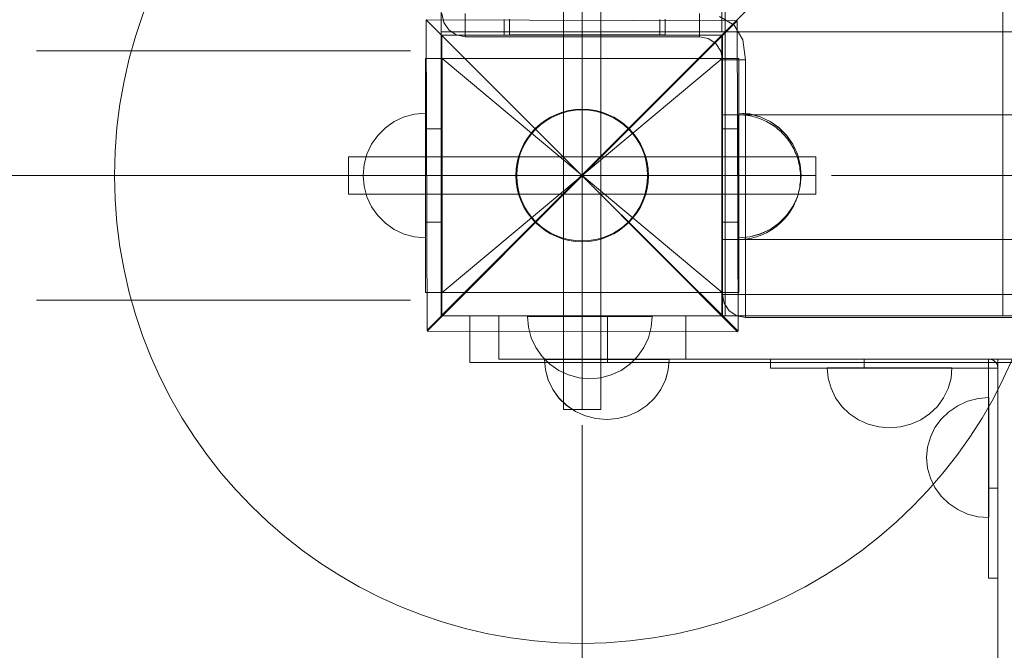
# Model space of a CAD drawing. Units: millimetres. Extents: x 8870 to 23465, y -2890 to 4495.
# Drawn here: x 14950 to 15266, y 1393 to 1595 of the extents above; entities that cross this region are included whole.
import ezdxf

# ---------------------------------------------------------------- set-up
doc = ezdxf.new("R2010")
doc.units = ezdxf.units.MM
doc.header["$MEASUREMENT"] = 0
doc.linetypes.add('Krawędzie ukryte', pattern=[170, 120, -50])
doc.linetypes.add('Kropki i Kreski', pattern=[360, 180, -90, 0, -90])
doc.layers.add('STREFA', color=7, linetype='Continuous')
doc.layers.add('STREFA_Nr_pióra__7', color=7, linetype='Continuous', lineweight=18)
doc.layers.add('ZESTAW_Nr_pióra__7', color=7, linetype='Continuous', lineweight=18)
doc.styles.add('GENERATED_STYLE_1', font='txt')
doc.dimstyles.new('GENERATED_STYLE__1', dxfattribs={"dimtxt": 150, "dimasz": 91.78744, "dimexe": 0.18, "dimexo": 300, "dimgap": 0.09, "dimtad": 0, "dimtih": 1, "dimtoh": 1, "dimdec": 0, "dimlfac": 0.1, "dimzin": 0, "dimdsep": 46, "dimtxsty": 'GENERATED_STYLE_1', "dimblk": 'ARROWHEAD_5', "dimblk1": 'ARROWHEAD_5', "dimblk2": 'ARROWHEAD_5', "dimcen": 0.09, "dimclrd": 7, "dimclre": 7, "dimclrt": 7, "dimazin": 0, "dimtfac": 1, "dimtdec": 4, "dimtmove": 0, "dimatfit": 3, "dimfxl": 0, "dimtolj": 1, "dimtzin": 0, "dimarcsym": 0})
doc.dimstyles.new('GENERATED_STYLE__2', dxfattribs={"dimtxt": 150, "dimasz": 91.78744, "dimexe": 0.18, "dimexo": 0, "dimgap": 0.09, "dimtad": 0, "dimtih": 1, "dimtoh": 1, "dimdec": 0, "dimlfac": 0.1, "dimzin": 0, "dimdsep": 46, "dimtxsty": 'GENERATED_STYLE_1', "dimblk": 'ARROWHEAD_5', "dimblk1": 'ARROWHEAD_5', "dimblk2": 'ARROWHEAD_5', "dimcen": 0.09, "dimclrd": 7, "dimclre": 7, "dimclrt": 7, "dimazin": 0, "dimtfac": 1, "dimtdec": 4, "dimtmove": 0, "dimatfit": 3, "dimfxl": 0, "dimtolj": 1, "dimtzin": 0, "dimarcsym": 0})
doc.dimstyles.new('GENERATED_STYLE__3', dxfattribs={"dimtxt": 150, "dimasz": 91.78744, "dimexe": 0.18, "dimexo": 300, "dimgap": 0.09, "dimtad": 0, "dimdec": 0, "dimlfac": 0.1, "dimzin": 0, "dimdsep": 46, "dimtxsty": 'GENERATED_STYLE_1', "dimblk": 'ARROWHEAD_5', "dimblk1": 'ARROWHEAD_5', "dimblk2": 'ARROWHEAD_5', "dimcen": 0.09, "dimclrd": 7, "dimclre": 7, "dimclrt": 7, "dimazin": 0, "dimtfac": 1, "dimtdec": 4, "dimtmove": 0, "dimatfit": 3, "dimfxl": 0, "dimtolj": 1, "dimtzin": 0, "dimarcsym": 0})

# ---------------------------------------------------------------- blocks, each defined once
blk = doc.blocks.new('*D1')
at = {"layer": 'STREFA', "linetype": 'Continuous', "lineweight": 0, "true_color": 0x000000}
for points in [[(8869.64, -2799.86), (8962.94, -2824.86), (8962.94, -2774.86)], [(22390.93, -2799.86), (22297.63, -2774.86), (22297.63, -2824.86)]]:
    blk.add_hatch(color=18, dxfattribs=at).paths.add_polyline_path(points)
at = {"layer": 'STREFA_Nr_pióra__7', "linetype": 'Continuous'}
for p, q in [((22390.93, -2890.44), (22390.93, 1609.12)), ((8869.64, -2890.44), (8869.64, 1392.07)), ((8869.64, -2799.86), (8962.94, -2774.86)), ((8962.94, -2774.86), (8962.94, -2824.86)), ((22390.93, -2799.86), (22297.63, -2774.86)), ((22297.63, -2824.86), (22297.63, -2774.86)), ((8869.64, -2799.86), (8962.94, -2824.86)), ((8962.94, -2799.86), (15349.79, -2799.86)), ((15910.77, -2799.86), (22297.63, -2799.86)), ((22390.93, -2799.86), (22297.63, -2824.86))]:
    blk.add_line(p, q, dxfattribs=at)
at = {"layer": 'STREFA_Nr_pióra__7', "insert": (15373.83, -2874.86), "char_height": 150, "attachment_point": 7, "style": 'GENERATED_STYLE_1'}
blk.add_mtext('\\A1;{\\fArial|b0|i0|c238|p38;1\xa0352}', dxfattribs=at)
blk = doc.blocks.new('ARROWHEAD_5')
at = {"color": 0, "linetype": 'Continuous', "lineweight": 0}
blk.add_line((0, 0), (-1, 0), dxfattribs=at)
blk.add_solid([(-1, 0.2679), (0, 0), (-1, -0.2679), (-1, 0.2679)], dxfattribs=at)
blk = doc.blocks.new('*D3')
at = {"layer": 'STREFA', "linetype": 'Continuous', "lineweight": 0, "true_color": 0x000000}
for points in [[(9840.38, -2312.72), (9933.69, -2337.72), (9933.69, -2287.72)], [(20890.93, -2312.72), (20797.63, -2287.72), (20797.63, -2337.72)]]:
    blk.add_hatch(color=18, dxfattribs=at).paths.add_polyline_path(points)
at = {"layer": 'STREFA_Nr_pióra__7', "linetype": 'Continuous'}
for p, q in [((9840.38, -2403.3), (9840.38, -2222.14)), ((20890.93, -2403.3), (20890.93, -2222.14)), ((9840.38, -2312.72), (9933.69, -2287.72)), ((9933.69, -2287.72), (9933.69, -2337.72)), ((20890.93, -2312.72), (20797.63, -2287.72)), ((20797.63, -2337.72), (20797.63, -2287.72)), ((9840.38, -2312.72), (9933.69, -2337.72)), ((9933.69, -2312.72), (15085.17, -2312.72)), ((15646.15, -2312.72), (20797.63, -2312.72)), ((20890.93, -2312.72), (20797.63, -2337.72))]:
    blk.add_line(p, q, dxfattribs=at)
at = {"layer": 'STREFA_Nr_pióra__7', "insert": (15109.2, -2387.72), "char_height": 150, "attachment_point": 7, "style": 'GENERATED_STYLE_1'}
blk.add_mtext('\\A1;{\\fArial|b0|i0|c238|p38;1\xa0105}', dxfattribs=at)
blk = doc.blocks.new('*D4')
at = {"layer": 'STREFA', "linetype": 'Continuous', "lineweight": 0, "true_color": 0x000000}
for points in [[(23374.83, 4495.14), (23349.83, 4401.84), (23399.83, 4401.84)], [(23374.83, -1816.51), (23399.83, -1723.21), (23349.83, -1723.21)]]:
    blk.add_hatch(color=18, dxfattribs=at).paths.add_polyline_path(points)
at = {"layer": 'STREFA_Nr_pióra__7', "linetype": 'Continuous'}
for p, q in [((23465.41, 4495.14), (15020.06, 4495.14)), ((23374.83, 4495.14), (23349.83, 4401.84)), ((23374.83, 4495.14), (23399.83, 4401.84)), ((23399.83, 4401.84), (23349.83, 4401.84)), ((23374.83, 1534.09), (23374.83, 4401.84)), ((23374.83, -1723.21), (23374.83, 1144.54)), ((23374.83, -1816.51), (23349.83, -1723.21)), ((23349.83, -1723.21), (23399.83, -1723.21)), ((23374.83, -1816.51), (23399.83, -1723.21)), ((23465.41, -1816.51), (16343.19, -1816.51))]:
    blk.add_line(p, q, dxfattribs=at)
at = {"layer": 'STREFA_Nr_pióra__7', "insert": (23449.83, 1168.57), "char_height": 150, "attachment_point": 7, "rotation": 90, "style": 'GENERATED_STYLE_1'}
blk.add_mtext('\\A1;{\\fArial|b0|i0|c238|p38;631}', dxfattribs=at)

msp = doc.modelspace()

# ---------------------------------------------------------------- linework, layer by layer
at = {"layer": 'ZESTAW_Nr_pióra__7', "linetype": 'Continuous'}
for p, q in [((15085.63, 2400.1), (15085.63, 1500.06)), ((15085.63, 1500.06), (15985.67, 2400.1)), ((15175.61, 1591.12), (15175.7, 2309.04)), ((15085.63, 2308.76), (15085.63, 1591.12)), ((15085.63, 1636.12), (15085.63, 1591.12)), ((15124.81, 1620.06), (15124.81, 1470.06)), ((15136.81, 1470.06), (15136.81, 1620.06)), ((15176.7, 1598.93), (15176.7, 1500.05)), ((15265.7, 1500.05), (15265.7, 1598.94)), ((15180.29, 1594.68), (15080.75, 1594.99)), ((15080.75, 1594.99), (15130.8, 1544.93)), ((15130.8, 1544.93), (15080.75, 1594.99)), ((15080.75, 1594.99), (15081.05, 1495.44)), ((15085.84, 1596.95), (15086.4, 1594.11)), ((15093.26, 1596.95), (15093.26, 1594.11)), ((15107.5, 1595.15), (15107.5, 1590.16)), ((15157.47, 1590.16), (15157.47, 1595.15)), ((15168.42, 1596.95), (15168.42, 1594.11)), ((15174.91, 1596.03), (15179.55, 1593.24)), ((15088.01, 1591.71), (15086.4, 1594.11)), ((15093.26, 1594.11), (15093.26, 1591.71)), ((15130.8, 1544.93), (15180.29, 1594.68)), ((15180.54, 1594.68), (15130.8, 1544.93)), ((15168.42, 1591.71), (15168.42, 1594.11)), ((15179.55, 1593.24), (15182.33, 1588.6)), ((15180.85, 1495.13), (15180.54, 1594.68)), ((15085.59, 1590.06), (15175.59, 1590.09)), ((15085.59, 1590.06), (15085.63, 1500.06)), ((15085.63, 1591.12), (15174.63, 1591.12)), ((15985.67, 1591.12), (15085.63, 1591.12)), ((15175.81, 1590.06), (15085.81, 1590.06)), ((15085.81, 1590.06), (15085.81, 1500.06)), ((15090.42, 1590.1), (15088.01, 1591.71)), ((15093.26, 1589.53), (15090.42, 1590.1)), ((15093.26, 1591.71), (15093.26, 1590.1)), ((15093.26, 1589.53), (15093.26, 1590.1)), ((15093.26, 1589.53), (15168.42, 1589.53)), ((15157.47, 1590.16), (15107.5, 1590.16)), ((15168.42, 1590.1), (15168.42, 1591.71)), ((15168.42, 1589.53), (15168.42, 1590.1)), ((15168.42, 1589.53), (15171.26, 1588.97)), ((15173.67, 1587.36), (15171.26, 1588.97)), ((15174.63, 1591.12), (15175.61, 1591.12)), ((15175.63, 1500.09), (15175.59, 1590.09)), ((15175.81, 1500.06), (15175.81, 1590.06)), ((15175.27, 1584.95), (15173.67, 1587.36)), ((15183.26, 1582.11), (15182.33, 1588.6)), ((15085.95, 1582.56), (15080.53, 1582.56)), ((15080.53, 1582.56), (15080.53, 1560.06)), ((15181.09, 1582.56), (15080.55, 1582.56)), ((15080.55, 1582.56), (15080.55, 1507.57)), ((15085.95, 1582.56), (15085.95, 1560.06)), ((15175.84, 1582.11), (15175.27, 1584.95)), ((15181.09, 1582.56), (15175.67, 1582.56)), ((15175.67, 1582.56), (15175.67, 1560.06)), ((15181.09, 1507.57), (15181.09, 1582.56)), ((15181.09, 1582.56), (15181.09, 1560.06)), ((15175.84, 1582.11), (15176.4, 1582.11)), ((15175.84, 1506.95), (15175.84, 1582.11)), ((15178.01, 1582.11), (15176.4, 1582.11)), ((15180.42, 1582.11), (15178.01, 1582.11)), ((15183.26, 1582.11), (15180.42, 1582.11)), ((15183.26, 1506.95), (15183.26, 1582.11)), ((15070.55, 1562.38), (15073.71, 1563.86)), ((15070.55, 1562.38), (15073.71, 1563.86)), ((15073.71, 1563.86), (15077.08, 1564.76)), ((15073.71, 1563.86), (15077.08, 1564.76)), ((15077.08, 1564.76), (15080.55, 1565.06)), ((15077.08, 1564.76), (15080.55, 1565.06)), ((15080.55, 1564.76), (15080.55, 1565.06)), ((15080.55, 1564.76), (15080.55, 1565.06)), ((15080.55, 1563.86), (15080.55, 1564.76)), ((15080.55, 1563.86), (15080.55, 1564.76)), ((15080.55, 1562.38), (15080.55, 1563.86)), ((15080.55, 1562.38), (15080.55, 1563.86)), ((15175.84, 1564.53), (15180.84, 1564.53)), ((15175.84, 1564.53), (15895.84, 1564.53)), ((15180.84, 1564.53), (15180.84, 1524.53)), ((15181.47, 1564.52), (15180.84, 1564.53)), ((15180.84, 1564.52), (15180.84, 1564.49)), ((15180.84, 1564.49), (15180.84, 1564.44)), ((15180.84, 1564.44), (15180.84, 1564.37)), ((15180.84, 1564.37), (15180.84, 1564.29)), ((15180.84, 1564.29), (15180.84, 1564.18)), ((15180.84, 1564.18), (15180.84, 1564.05)), ((15180.84, 1564.05), (15180.84, 1563.9)), ((15180.84, 1563.9), (15180.84, 1563.74)), ((15180.84, 1563.74), (15180.84, 1563.55)), ((15180.84, 1563.55), (15180.84, 1563.35)), ((15184.56, 1564.79), (15181.09, 1565.09)), ((15181.09, 1565.09), (15181.09, 1564.79)), ((15184.56, 1564.76), (15181.09, 1565.06)), ((15181.09, 1565.06), (15181.09, 1564.76)), ((15181.09, 1564.79), (15181.09, 1563.88)), ((15181.09, 1564.76), (15181.09, 1563.86)), ((15181.09, 1563.88), (15181.09, 1562.41)), ((15181.09, 1563.86), (15181.09, 1562.38)), ((15182.1, 1564.49), (15181.47, 1564.52)), ((15182.72, 1564.44), (15182.1, 1564.49)), ((15183.35, 1564.37), (15182.72, 1564.44)), ((15183.97, 1564.29), (15183.35, 1564.37)), ((15184.59, 1564.18), (15183.97, 1564.29)), ((15187.93, 1563.88), (15184.56, 1564.79)), ((15187.93, 1563.86), (15184.56, 1564.76)), ((15185.2, 1564.05), (15184.59, 1564.18)), ((15185.81, 1563.9), (15185.2, 1564.05)), ((15186.42, 1563.74), (15185.81, 1563.9)), ((15187.02, 1563.55), (15186.42, 1563.74)), ((15187.61, 1563.35), (15187.02, 1563.55)), ((15191.09, 1562.41), (15187.93, 1563.88)), ((15191.09, 1562.38), (15187.93, 1563.86)), ((15065.23, 1557.92), (15067.69, 1560.38)), ((15065.23, 1557.92), (15067.69, 1560.38)), ((15067.69, 1560.38), (15070.55, 1562.38)), ((15067.69, 1560.38), (15070.55, 1562.38)), ((15080.55, 1560.38), (15080.55, 1562.38)), ((15080.55, 1560.38), (15080.55, 1562.38)), ((15080.55, 1557.92), (15080.55, 1560.38)), ((15080.55, 1557.92), (15080.55, 1560.38)), ((15180.84, 1563.35), (15180.84, 1563.13)), ((15180.84, 1563.13), (15180.84, 1562.89)), ((15180.84, 1562.89), (15180.84, 1562.63)), ((15180.84, 1562.63), (15180.84, 1562.35)), ((15180.84, 1562.35), (15180.84, 1562.06)), ((15180.84, 1562.06), (15180.84, 1561.75)), ((15180.84, 1561.75), (15180.84, 1561.42)), ((15180.84, 1561.42), (15180.84, 1561.07)), ((15180.84, 1561.07), (15180.84, 1560.71)), ((15180.84, 1560.71), (15180.84, 1560.34)), ((15180.84, 1560.34), (15180.84, 1559.94)), ((15181.09, 1562.41), (15181.09, 1560.41)), ((15181.09, 1562.38), (15181.09, 1560.38)), ((15181.09, 1560.41), (15181.09, 1557.95)), ((15181.09, 1560.38), (15181.09, 1557.92)), ((15188.2, 1563.13), (15187.61, 1563.35)), ((15188.78, 1562.89), (15188.2, 1563.13)), ((15189.36, 1562.63), (15188.78, 1562.89)), ((15189.92, 1562.35), (15189.36, 1562.63)), ((15190.47, 1562.06), (15189.92, 1562.35)), ((15191.02, 1561.75), (15190.47, 1562.06)), ((15191.56, 1561.42), (15191.02, 1561.75)), ((15193.94, 1560.41), (15191.09, 1562.41)), ((15193.94, 1560.38), (15191.09, 1562.38)), ((15192.08, 1561.07), (15191.56, 1561.42)), ((15192.6, 1560.71), (15192.08, 1561.07)), ((15193.1, 1560.34), (15192.6, 1560.71)), ((15193.59, 1559.94), (15193.1, 1560.34)), ((15196.41, 1557.95), (15193.94, 1560.41)), ((15196.41, 1557.92), (15193.94, 1560.38)), ((15063.23, 1555.06), (15065.23, 1557.92)), ((15063.23, 1555.06), (15065.23, 1557.92)), ((15085.95, 1560.06), (15080.53, 1560.06)), ((15080.53, 1560.06), (15080.53, 1530.06)), ((15080.55, 1555.06), (15080.55, 1557.92)), ((15080.55, 1555.06), (15080.55, 1557.92)), ((15085.95, 1560.06), (15085.95, 1530.06)), ((15181.09, 1560.06), (15175.67, 1560.06)), ((15175.67, 1560.06), (15175.67, 1530.06)), ((15180.84, 1559.94), (15180.84, 1559.53)), ((15180.84, 1559.53), (15180.84, 1559.11)), ((15180.84, 1559.11), (15180.84, 1558.67)), ((15180.84, 1558.67), (15180.84, 1558.22)), ((15180.84, 1558.22), (15180.84, 1557.76)), ((15180.84, 1557.76), (15180.84, 1557.28)), ((15180.84, 1557.28), (15180.84, 1556.79)), ((15181.09, 1560.06), (15181.09, 1530.06)), ((15181.09, 1557.95), (15181.09, 1555.09)), ((15181.09, 1557.92), (15181.09, 1555.06)), ((15194.07, 1559.53), (15193.59, 1559.94)), ((15194.53, 1559.11), (15194.07, 1559.53)), ((15194.98, 1558.67), (15194.53, 1559.11)), ((15195.42, 1558.22), (15194.98, 1558.67)), ((15195.84, 1557.76), (15195.42, 1558.22)), ((15196.25, 1557.28), (15195.84, 1557.76)), ((15196.64, 1556.79), (15196.25, 1557.28)), ((15198.41, 1555.09), (15196.41, 1557.95)), ((15198.41, 1555.06), (15196.41, 1557.92)), ((15061.76, 1551.9), (15063.23, 1555.06)), ((15061.76, 1551.9), (15063.23, 1555.06)), ((15080.55, 1551.9), (15080.55, 1555.06)), ((15080.55, 1551.9), (15080.55, 1555.06)), ((15180.84, 1556.79), (15180.84, 1556.29)), ((15180.84, 1556.29), (15180.84, 1555.77)), ((15180.84, 1555.77), (15180.84, 1555.25)), ((15180.84, 1555.25), (15180.84, 1554.71)), ((15180.84, 1554.71), (15180.84, 1554.17)), ((15180.84, 1554.17), (15180.84, 1553.61)), ((15181.09, 1555.09), (15181.09, 1551.93)), ((15181.09, 1555.06), (15181.09, 1551.9)), ((15197.02, 1556.29), (15196.64, 1556.79)), ((15197.38, 1555.77), (15197.02, 1556.29)), ((15197.73, 1555.25), (15197.38, 1555.77)), ((15198.05, 1554.71), (15197.73, 1555.25)), ((15198.37, 1554.17), (15198.05, 1554.71)), ((15198.66, 1553.61), (15198.37, 1554.17)), ((15199.88, 1551.93), (15198.41, 1555.09)), ((15199.88, 1551.9), (15198.41, 1555.06)), ((15205.81, 1551.06), (15055.81, 1551.06)), ((15055.81, 1551.06), (15055.81, 1539.06)), ((15060.85, 1548.54), (15061.76, 1551.9)), ((15060.85, 1548.54), (15061.76, 1551.9)), ((15080.55, 1548.54), (15080.55, 1551.9)), ((15080.55, 1548.54), (15080.55, 1551.9)), ((15180.84, 1553.61), (15180.84, 1553.05)), ((15180.84, 1553.05), (15180.84, 1552.48)), ((15180.84, 1552.48), (15180.84, 1551.89)), ((15180.84, 1551.89), (15180.84, 1551.31)), ((15180.84, 1551.31), (15180.84, 1550.71)), ((15181.09, 1551.93), (15181.09, 1548.56)), ((15181.09, 1551.9), (15181.09, 1548.54)), ((15198.94, 1553.05), (15198.66, 1553.61)), ((15199.19, 1552.48), (15198.94, 1553.05)), ((15199.44, 1551.89), (15199.19, 1552.48)), ((15199.66, 1551.31), (15199.44, 1551.89)), ((15199.86, 1550.71), (15199.66, 1551.31)), ((15200.78, 1548.56), (15199.88, 1551.93)), ((15200.78, 1548.54), (15199.88, 1551.9)), ((15205.81, 1539.06), (15205.81, 1551.06)), ((15060.55, 1545.06), (15060.85, 1548.54)), ((15060.55, 1545.06), (15060.85, 1548.54)), ((15080.55, 1545.06), (15080.55, 1548.54)), ((15080.55, 1545.06), (15080.55, 1548.54)), ((15180.84, 1550.71), (15180.84, 1550.11)), ((15180.84, 1550.11), (15180.84, 1549.51)), ((15180.84, 1549.51), (15180.84, 1548.9)), ((15180.84, 1548.9), (15180.84, 1548.28)), ((15180.84, 1548.28), (15180.84, 1547.66)), ((15180.84, 1547.66), (15180.84, 1547.04)), ((15181.09, 1548.56), (15181.09, 1545.09)), ((15181.09, 1548.54), (15181.09, 1545.06)), ((15200.05, 1550.11), (15199.86, 1550.71)), ((15200.21, 1549.51), (15200.05, 1550.11)), ((15200.36, 1548.9), (15200.21, 1549.51)), ((15200.49, 1548.28), (15200.36, 1548.9)), ((15200.59, 1547.66), (15200.49, 1548.28)), ((15200.68, 1547.04), (15200.59, 1547.66)), ((15201.09, 1545.09), (15200.78, 1548.56)), ((15201.09, 1545.06), (15200.78, 1548.54)), ((15050.81, 1545.06), (14970.81, 1545.06)), ((15060.55, 1545.06), (15060.85, 1541.59)), ((15060.55, 1545.06), (15060.85, 1541.59)), ((15080.55, 1541.59), (15080.55, 1545.06)), ((15080.55, 1541.59), (15080.55, 1545.06)), ((15130.8, 1544.93), (15081.05, 1495.19)), ((15081.05, 1495.44), (15130.8, 1544.93)), ((15180.6, 1494.88), (15130.8, 1544.93)), ((15130.8, 1544.93), (15180.85, 1495.13)), ((15130.81, 1545.06), (15130.86, 1545.06)), ((15180.84, 1547.04), (15180.84, 1546.41)), ((15180.84, 1546.41), (15180.84, 1545.79)), ((15180.84, 1545.79), (15180.84, 1545.16)), ((15180.84, 1545.16), (15180.84, 1544.53)), ((15180.84, 1544.53), (15180.84, 1543.9)), ((15181.09, 1545.09), (15181.09, 1541.62)), ((15181.09, 1545.06), (15181.09, 1541.59)), ((15200.75, 1546.41), (15200.68, 1547.04)), ((15200.8, 1545.79), (15200.75, 1546.41)), ((15201.09, 1545.09), (15200.78, 1541.62)), ((15201.09, 1545.06), (15200.78, 1541.59)), ((15200.83, 1545.16), (15200.8, 1545.79)), ((15200.84, 1544.53), (15200.83, 1545.16)), ((15200.84, 1544.53), (15200.83, 1543.9)), ((15210.81, 1545.06), (15290.81, 1545.06)), ((15060.85, 1541.59), (15061.76, 1538.22)), ((15060.85, 1541.59), (15061.76, 1538.22)), ((15080.55, 1538.22), (15080.55, 1541.59)), ((15080.55, 1538.22), (15080.55, 1541.59)), ((15180.84, 1543.9), (15180.84, 1543.28)), ((15180.84, 1543.28), (15180.84, 1542.65)), ((15180.84, 1542.65), (15180.84, 1542.03)), ((15180.84, 1542.03), (15180.84, 1541.4)), ((15180.84, 1541.4), (15180.84, 1540.78)), ((15181.09, 1541.62), (15181.09, 1538.25)), ((15181.09, 1541.59), (15181.09, 1538.22)), ((15200.78, 1541.62), (15199.88, 1538.25)), ((15200.78, 1541.59), (15199.88, 1538.22)), ((15200.59, 1541.4), (15200.49, 1540.78)), ((15200.68, 1542.03), (15200.59, 1541.4)), ((15200.75, 1542.65), (15200.68, 1542.03)), ((15200.8, 1543.28), (15200.75, 1542.65)), ((15200.83, 1543.9), (15200.8, 1543.28)), ((15055.81, 1539.06), (15205.81, 1539.06)), ((15061.76, 1538.22), (15063.23, 1535.06)), ((15061.76, 1538.22), (15063.23, 1535.06)), ((15080.55, 1535.06), (15080.55, 1538.22)), ((15080.55, 1535.06), (15080.55, 1538.22)), ((15180.84, 1540.78), (15180.84, 1540.17)), ((15180.84, 1540.17), (15180.84, 1539.56)), ((15180.84, 1539.56), (15180.84, 1538.95)), ((15180.84, 1538.95), (15180.84, 1538.35)), ((15180.84, 1538.35), (15180.84, 1537.76)), ((15181.09, 1538.25), (15181.09, 1535.09)), ((15181.09, 1538.22), (15181.09, 1535.06)), ((15199.88, 1538.25), (15198.41, 1535.09)), ((15199.88, 1538.22), (15198.41, 1535.06)), ((15199.86, 1538.35), (15199.66, 1537.76)), ((15200.05, 1538.95), (15199.86, 1538.35)), ((15200.21, 1539.56), (15200.05, 1538.95)), ((15200.36, 1540.17), (15200.21, 1539.56)), ((15200.49, 1540.78), (15200.36, 1540.17)), ((15063.23, 1535.06), (15065.23, 1532.21)), ((15063.23, 1535.06), (15065.23, 1532.21)), ((15080.55, 1532.21), (15080.55, 1535.06)), ((15080.55, 1532.21), (15080.55, 1535.06)), ((15180.84, 1537.76), (15180.84, 1537.17)), ((15180.84, 1537.17), (15180.84, 1536.59)), ((15180.84, 1536.59), (15180.84, 1536.02)), ((15180.84, 1536.02), (15180.84, 1535.45)), ((15180.84, 1535.45), (15180.84, 1534.9)), ((15181.09, 1535.09), (15181.09, 1532.23)), ((15181.09, 1535.06), (15181.09, 1532.21)), ((15198.41, 1535.09), (15196.41, 1532.23)), ((15198.41, 1535.06), (15196.41, 1532.21)), ((15198.66, 1535.45), (15198.37, 1534.9)), ((15198.94, 1536.02), (15198.66, 1535.45)), ((15199.19, 1536.59), (15198.94, 1536.02)), ((15199.44, 1537.17), (15199.19, 1536.59)), ((15199.66, 1537.76), (15199.44, 1537.17)), ((15065.23, 1532.21), (15067.69, 1529.74)), ((15065.23, 1532.21), (15067.69, 1529.74)), ((15080.55, 1529.74), (15080.55, 1532.21)), ((15080.55, 1529.74), (15080.55, 1532.21)), ((15180.84, 1534.9), (15180.84, 1534.35)), ((15180.84, 1534.35), (15180.84, 1533.82)), ((15180.84, 1533.82), (15180.84, 1533.29)), ((15180.84, 1533.29), (15180.84, 1532.78)), ((15180.84, 1532.78), (15180.84, 1532.27)), ((15180.84, 1532.27), (15180.84, 1531.78)), ((15181.09, 1532.23), (15181.09, 1529.77)), ((15181.09, 1532.21), (15181.09, 1529.74)), ((15196.41, 1532.23), (15193.94, 1529.77)), ((15196.41, 1532.21), (15193.94, 1529.74)), ((15196.64, 1532.27), (15196.25, 1531.78)), ((15197.02, 1532.78), (15196.64, 1532.27)), ((15197.38, 1533.29), (15197.02, 1532.78)), ((15197.73, 1533.82), (15197.38, 1533.29)), ((15198.05, 1534.35), (15197.73, 1533.82)), ((15198.37, 1534.9), (15198.05, 1534.35)), ((15067.69, 1529.74), (15070.55, 1527.74)), ((15067.69, 1529.74), (15070.55, 1527.74)), ((15085.95, 1530.06), (15080.53, 1530.06)), ((15080.53, 1530.06), (15080.53, 1507.57)), ((15080.55, 1527.74), (15080.55, 1529.74)), ((15080.55, 1527.74), (15080.55, 1529.74)), ((15085.95, 1530.06), (15085.95, 1507.57)), ((15181.09, 1530.06), (15175.67, 1530.06)), ((15175.67, 1530.06), (15175.67, 1507.57)), ((15180.84, 1531.78), (15180.84, 1531.31)), ((15180.84, 1531.31), (15180.84, 1530.84)), ((15180.84, 1530.84), (15180.84, 1530.39)), ((15180.84, 1530.39), (15180.84, 1529.95)), ((15180.84, 1529.95), (15180.84, 1529.53)), ((15180.84, 1529.53), (15180.84, 1529.12)), ((15180.84, 1529.12), (15180.84, 1528.73)), ((15180.84, 1528.73), (15180.84, 1528.35)), ((15181.09, 1530.06), (15181.09, 1507.57)), ((15181.09, 1529.77), (15181.09, 1527.77)), ((15181.09, 1529.74), (15181.09, 1527.74)), ((15193.94, 1529.77), (15191.09, 1527.77)), ((15193.94, 1529.74), (15191.09, 1527.74)), ((15193.1, 1528.73), (15192.6, 1528.35)), ((15193.59, 1529.12), (15193.1, 1528.73)), ((15194.07, 1529.53), (15193.59, 1529.12)), ((15194.53, 1529.95), (15194.07, 1529.53)), ((15194.98, 1530.39), (15194.53, 1529.95)), ((15195.42, 1530.84), (15194.98, 1530.39)), ((15195.84, 1531.31), (15195.42, 1530.84)), ((15196.25, 1531.78), (15195.84, 1531.31)), ((15070.55, 1527.74), (15073.71, 1526.27)), ((15070.55, 1527.74), (15073.71, 1526.27)), ((15073.71, 1526.27), (15077.08, 1525.37)), ((15073.71, 1526.27), (15077.08, 1525.37)), ((15080.55, 1526.27), (15080.55, 1527.74)), ((15080.55, 1526.27), (15080.55, 1527.74)), ((15080.55, 1525.37), (15080.55, 1526.27)), ((15080.55, 1525.37), (15080.55, 1526.27)), ((15180.84, 1528.35), (15180.84, 1527.99)), ((15180.84, 1527.99), (15180.84, 1527.65)), ((15180.84, 1527.65), (15180.84, 1527.32)), ((15180.84, 1527.32), (15180.84, 1527.01)), ((15180.84, 1527.01), (15180.84, 1526.71)), ((15180.84, 1526.71), (15180.84, 1526.44)), ((15180.84, 1526.44), (15180.84, 1526.18)), ((15180.84, 1526.18), (15180.84, 1525.94)), ((15180.84, 1525.94), (15180.84, 1525.71)), ((15180.84, 1525.71), (15180.84, 1525.51)), ((15180.84, 1525.51), (15180.84, 1525.33)), ((15181.09, 1527.77), (15181.09, 1526.3)), ((15181.09, 1527.74), (15181.09, 1526.27)), ((15181.09, 1526.3), (15181.09, 1525.39)), ((15181.09, 1526.27), (15181.09, 1525.37)), ((15187.93, 1526.3), (15184.56, 1525.39)), ((15187.93, 1526.27), (15184.56, 1525.37)), ((15187.02, 1525.51), (15186.42, 1525.33)), ((15187.61, 1525.71), (15187.02, 1525.51)), ((15188.2, 1525.94), (15187.61, 1525.71)), ((15191.09, 1527.77), (15187.93, 1526.3)), ((15191.09, 1527.74), (15187.93, 1526.27)), ((15188.78, 1526.18), (15188.2, 1525.94)), ((15189.36, 1526.44), (15188.78, 1526.18)), ((15189.92, 1526.71), (15189.36, 1526.44)), ((15190.47, 1527.01), (15189.92, 1526.71)), ((15191.02, 1527.32), (15190.47, 1527.01)), ((15191.56, 1527.65), (15191.02, 1527.32)), ((15192.08, 1527.99), (15191.56, 1527.65)), ((15192.6, 1528.35), (15192.08, 1527.99)), ((15077.08, 1525.37), (15080.55, 1525.06)), ((15077.08, 1525.37), (15080.55, 1525.06)), ((15080.55, 1525.06), (15080.55, 1525.37)), ((15080.55, 1525.06), (15080.55, 1525.37)), ((15180.84, 1524.53), (15175.84, 1524.53)), ((15175.84, 1524.53), (15895.84, 1524.53)), ((15180.84, 1525.33), (15180.84, 1525.16)), ((15180.84, 1525.16), (15180.84, 1525.01)), ((15180.84, 1525.01), (15180.84, 1524.89)), ((15180.84, 1524.89), (15180.84, 1524.78)), ((15180.84, 1524.78), (15180.84, 1524.69)), ((15180.84, 1524.69), (15180.84, 1524.62)), ((15180.84, 1524.62), (15180.84, 1524.57)), ((15180.84, 1524.57), (15180.84, 1524.54)), ((15181.47, 1524.54), (15180.84, 1524.53)), ((15184.56, 1525.39), (15181.09, 1525.09)), ((15181.09, 1525.39), (15181.09, 1525.09)), ((15184.56, 1525.37), (15181.09, 1525.06)), ((15181.09, 1525.37), (15181.09, 1525.06)), ((15182.1, 1524.57), (15181.47, 1524.54)), ((15182.72, 1524.62), (15182.1, 1524.57)), ((15183.35, 1524.69), (15182.72, 1524.62)), ((15183.97, 1524.78), (15183.35, 1524.69)), ((15184.59, 1524.89), (15183.97, 1524.78)), ((15185.2, 1525.01), (15184.59, 1524.89)), ((15185.81, 1525.16), (15185.2, 1525.01)), ((15186.42, 1525.33), (15185.81, 1525.16)), ((15080.53, 1507.57), (15085.95, 1507.57)), ((15080.55, 1507.57), (15181.09, 1507.57)), ((15175.67, 1507.57), (15181.09, 1507.57)), ((15175.84, 1506.95), (15176.4, 1504.11)), ((15175.84, 1506.95), (15176.4, 1506.95)), ((15176.4, 1506.95), (15178.01, 1506.95)), ((15178.01, 1506.95), (15180.42, 1506.95)), ((15183.26, 1506.95), (15180.42, 1506.95)), ((15888.42, 1506.95), (15183.26, 1506.95)), ((15183.26, 1506.95), (15183.26, 1504.11)), ((15178.01, 1501.71), (15176.4, 1504.11)), ((15183.26, 1504.11), (15183.26, 1501.71)), ((15180.42, 1500.1), (15178.01, 1501.71)), ((15183.26, 1501.71), (15183.26, 1500.1)), ((15175.63, 1500.09), (15085.63, 1500.06)), ((15985.67, 1500.06), (15085.63, 1500.06)), ((15085.81, 1500.06), (15175.81, 1500.06)), ((15094.83, 1500.04), (15094.83, 1485.08)), ((15094.83, 1500.04), (15138.92, 1500.04)), ((15104.07, 1486.17), (15104.07, 1500.02)), ((15104.07, 1500.02), (15107, 1500.02)), ((15107, 1500.02), (15115.53, 1500.02)), ((15113.59, 1496.42), (15113.29, 1499.89)), ((15113.59, 1499.89), (15113.29, 1499.89)), ((15114.49, 1499.89), (15113.59, 1499.89)), ((15115.97, 1499.89), (15114.49, 1499.89)), ((15115.53, 1500.02), (15128.8, 1500.02)), ((15117.97, 1499.89), (15115.97, 1499.89)), ((15120.43, 1499.89), (15117.97, 1499.89)), ((15123.29, 1499.89), (15120.43, 1499.89)), ((15126.45, 1499.89), (15123.29, 1499.89)), ((15129.81, 1499.89), (15126.45, 1499.89)), ((15128.8, 1500.02), (15145.53, 1500.02)), ((15133.29, 1499.89), (15129.81, 1499.89)), ((15136.76, 1499.89), (15133.29, 1499.89)), ((15140.13, 1499.89), (15136.76, 1499.89)), ((15138.92, 1500.04), (15138.92, 1485.08)), ((15138.92, 1500.04), (15285.05, 1500.04)), ((15143.29, 1499.89), (15140.13, 1499.89)), ((15146.14, 1499.89), (15143.29, 1499.89)), ((15145.53, 1500.02), (15164.07, 1500.02)), ((15148.61, 1499.89), (15146.14, 1499.89)), ((15150.61, 1499.89), (15148.61, 1499.89)), ((15152.08, 1499.89), (15150.61, 1499.89)), ((15152.98, 1499.89), (15152.08, 1499.89)), ((15152.98, 1496.42), (15153.29, 1499.89)), ((15153.29, 1499.89), (15152.98, 1499.89)), ((15164.07, 1500.02), (15279.07, 1500.02)), ((15164.07, 1486.17), (15164.07, 1500.02)), ((15176.7, 1500.05), (15265.7, 1500.05)), ((15183.26, 1499.53), (15180.42, 1500.1)), ((15183.26, 1499.53), (15183.26, 1500.1)), ((15888.42, 1499.53), (15183.26, 1499.53)), ((15081.05, 1495.19), (15180.6, 1494.88)), ((15114.49, 1493.05), (15113.59, 1496.42)), ((15152.08, 1493.05), (15152.98, 1496.42)), ((15115.97, 1489.89), (15114.49, 1493.05)), ((15150.61, 1489.89), (15152.08, 1493.05)), ((15117.97, 1487.04), (15115.97, 1489.89)), ((15148.61, 1487.04), (15150.61, 1489.89)), ((15094.83, 1485.08), (15138.92, 1485.08)), ((15104.07, 1486.17), (15107, 1486.17)), ((15107, 1486.17), (15115.53, 1486.17)), ((15115.53, 1486.17), (15128.8, 1486.17)), ((15120.43, 1484.57), (15117.97, 1487.04)), ((15118.71, 1486.11), (15119.01, 1482.77)), ((15118.71, 1486.11), (15119.01, 1486.11)), ((15118.71, 1486.07), (15119.01, 1482.73)), ((15118.71, 1486.07), (15119.01, 1486.07)), ((15119.01, 1486.11), (15119.91, 1486.11)), ((15119.01, 1486.07), (15119.91, 1486.07)), ((15119.91, 1486.11), (15121.39, 1486.11)), ((15119.91, 1486.07), (15121.39, 1486.07)), ((15123.29, 1482.57), (15120.43, 1484.57)), ((15121.39, 1486.11), (15123.39, 1486.11)), ((15121.39, 1486.07), (15123.39, 1486.07)), ((15123.39, 1486.11), (15125.85, 1486.1)), ((15123.39, 1486.07), (15125.85, 1486.07)), ((15125.85, 1486.1), (15128.71, 1486.1)), ((15125.85, 1486.07), (15128.71, 1486.07)), ((15128.71, 1486.1), (15131.87, 1486.1)), ((15128.71, 1486.07), (15131.87, 1486.06)), ((15128.8, 1486.17), (15145.53, 1486.17)), ((15131.87, 1486.1), (15135.24, 1486.1)), ((15131.87, 1486.06), (15135.24, 1486.06)), ((15135.24, 1486.1), (15138.71, 1486.09)), ((15135.24, 1486.06), (15138.71, 1486.06)), ((15138.71, 1486.09), (15142.18, 1486.09)), ((15138.71, 1486.06), (15142.18, 1486.05)), ((15138.92, 1485.08), (15285.05, 1485.08)), ((15142.18, 1486.09), (15145.55, 1486.09)), ((15142.18, 1486.05), (15145.55, 1486.05)), ((15143.29, 1482.57), (15146.14, 1484.57)), ((15145.53, 1486.17), (15164.07, 1486.17)), ((15145.55, 1486.09), (15148.71, 1486.08)), ((15145.55, 1486.05), (15148.71, 1486.05)), ((15146.14, 1484.57), (15148.61, 1487.04)), ((15148.71, 1486.08), (15151.56, 1486.08)), ((15148.71, 1486.05), (15151.56, 1486.05)), ((15151.56, 1486.08), (15154.03, 1486.08)), ((15151.56, 1486.05), (15154.03, 1486.04)), ((15154.03, 1486.08), (15156.03, 1486.08)), ((15154.03, 1486.04), (15156.03, 1486.04)), ((15156.03, 1486.08), (15157.5, 1486.08)), ((15156.03, 1486.04), (15157.5, 1486.04)), ((15157.5, 1486.08), (15158.4, 1486.08)), ((15157.5, 1486.04), (15158.4, 1486.04)), ((15158.4, 1482.74), (15158.71, 1486.08)), ((15158.4, 1486.08), (15158.71, 1486.08)), ((15158.4, 1482.7), (15158.71, 1486.04)), ((15158.4, 1486.04), (15158.71, 1486.04)), ((15164.07, 1486.17), (15279.07, 1486.17)), ((15193.5, 1486.17), (15191.22, 1486.17)), ((15191.22, 1486.17), (15191.22, 1483.3)), ((15193.5, 1486.17), (15191.22, 1486.17)), ((15191.22, 1486.17), (15191.22, 1483.3)), ((15200.01, 1486.17), (15193.5, 1486.17)), ((15200.01, 1486.17), (15193.5, 1486.17)), ((15209.74, 1486.17), (15200.01, 1486.17)), ((15209.74, 1486.17), (15200.01, 1486.17)), ((15221.22, 1486.17), (15209.74, 1486.17)), ((15221.22, 1486.17), (15209.74, 1486.17)), ((15261.2, 1486.17), (15221.22, 1486.17)), ((15221.22, 1486.17), (15221.22, 1483.3)), ((15261.2, 1486.17), (15221.22, 1486.17)), ((15221.22, 1486.17), (15221.22, 1483.3)), ((15261.2, 1483.3), (15261.2, 1486.17)), ((15261.2, 1486.17), (15261.46, 1486.17)), ((15261.2, 1486.17), (15261.2, 1483.3)), ((15261.2, 1483.3), (15261.2, 1486.17)), ((15261.2, 1486.17), (15261.46, 1486.17)), ((15261.2, 1486.17), (15261.2, 1483.3)), ((15261.46, 1486.17), (15261.97, 1486.08)), ((15261.46, 1486.17), (15261.97, 1486.08)), ((15261.97, 1486.08), (15262.46, 1485.91)), ((15261.97, 1486.08), (15262.46, 1485.91)), ((15262.46, 1485.91), (15262.92, 1485.66)), ((15262.46, 1485.91), (15262.92, 1485.66)), ((15262.92, 1485.66), (15263.31, 1485.34)), ((15262.92, 1485.66), (15263.31, 1485.34)), ((15263.31, 1485.34), (15263.65, 1484.95)), ((15263.31, 1485.34), (15263.65, 1484.95)), ((15263.65, 1484.95), (15263.91, 1484.52)), ((15263.65, 1484.95), (15263.91, 1484.52)), ((15263.91, 1484.52), (15264.09, 1484.05)), ((15263.91, 1484.52), (15264.09, 1484.05)), ((15264.18, 1486.17), (15264.18, 1387.86)), ((15264.18, 1486.17), (15279.07, 1486.17)), ((15119.01, 1482.77), (15119.91, 1479.53)), ((15119.01, 1482.73), (15119.91, 1479.49)), ((15126.45, 1481.1), (15123.29, 1482.57)), ((15140.13, 1481.1), (15143.29, 1482.57)), ((15157.5, 1479.5), (15158.4, 1482.74)), ((15157.5, 1479.46), (15158.4, 1482.7)), ((15193.5, 1483.3), (15191.22, 1483.3)), ((15193.5, 1483.3), (15191.22, 1483.3)), ((15200.01, 1483.3), (15193.5, 1483.3)), ((15200.01, 1483.3), (15193.5, 1483.3)), ((15209.74, 1483.3), (15200.01, 1483.3)), ((15209.74, 1483.3), (15200.01, 1483.3)), ((15209.44, 1483.41), (15209.74, 1480.07)), ((15209.44, 1483.41), (15209.74, 1483.41)), ((15209.44, 1483.41), (15209.74, 1480.07)), ((15209.44, 1483.41), (15209.74, 1483.41)), ((15209.74, 1483.41), (15210.65, 1483.41)), ((15209.74, 1483.41), (15210.65, 1483.41)), ((15221.22, 1483.3), (15209.74, 1483.3)), ((15221.22, 1483.3), (15209.74, 1483.3)), ((15210.65, 1483.41), (15212.12, 1483.41)), ((15210.65, 1483.41), (15212.12, 1483.41)), ((15212.12, 1483.41), (15214.12, 1483.4)), ((15212.12, 1483.41), (15214.12, 1483.4)), ((15214.12, 1483.4), (15216.58, 1483.4)), ((15214.12, 1483.4), (15216.58, 1483.4)), ((15216.58, 1483.4), (15219.44, 1483.4)), ((15216.58, 1483.4), (15219.44, 1483.4)), ((15219.44, 1483.4), (15222.6, 1483.4)), ((15219.44, 1483.4), (15222.6, 1483.4)), ((15261.2, 1483.3), (15221.22, 1483.3)), ((15261.2, 1483.3), (15221.22, 1483.3)), ((15222.6, 1483.4), (15225.97, 1483.39)), ((15222.6, 1483.4), (15225.97, 1483.39)), ((15225.97, 1483.39), (15229.44, 1483.39)), ((15225.97, 1483.39), (15229.44, 1483.39)), ((15229.44, 1483.39), (15232.91, 1483.39)), ((15229.44, 1483.39), (15232.91, 1483.39)), ((15232.91, 1483.39), (15236.28, 1483.39)), ((15232.91, 1483.39), (15236.28, 1483.39)), ((15236.28, 1483.39), (15239.44, 1483.38)), ((15236.28, 1483.39), (15239.44, 1483.38)), ((15239.44, 1483.38), (15242.3, 1483.38)), ((15239.44, 1483.38), (15242.3, 1483.38)), ((15242.3, 1483.38), (15244.76, 1483.38)), ((15242.3, 1483.38), (15244.76, 1483.38)), ((15244.76, 1483.38), (15246.76, 1483.38)), ((15244.76, 1483.38), (15246.76, 1483.38)), ((15246.76, 1483.38), (15248.23, 1483.37)), ((15246.76, 1483.38), (15248.23, 1483.37)), ((15248.23, 1483.37), (15249.14, 1483.37)), ((15248.23, 1483.37), (15249.14, 1483.37)), ((15249.13, 1480.03), (15249.44, 1483.37)), ((15249.13, 1480.03), (15249.44, 1483.37)), ((15249.14, 1483.37), (15249.44, 1483.37)), ((15249.14, 1483.37), (15249.44, 1483.37)), ((15264.18, 1483.3), (15261.2, 1483.3)), ((15261.2, 1483.3), (15261.2, 1444.84)), ((15261.2, 1483.3), (15264.18, 1483.3)), ((15264.18, 1483.3), (15261.2, 1483.3)), ((15261.2, 1483.3), (15261.2, 1444.84)), ((15261.2, 1483.3), (15264.18, 1483.3)), ((15264.09, 1484.05), (15264.18, 1483.55)), ((15264.09, 1484.05), (15264.18, 1483.55)), ((15264.18, 1483.55), (15264.18, 1483.3)), ((15264.18, 1483.55), (15264.18, 1483.3)), ((15264.18, 1483.3), (15264.18, 1444.84)), ((15264.18, 1483.3), (15264.18, 1444.84)), ((15119.91, 1479.53), (15121.38, 1476.49)), ((15119.91, 1479.49), (15121.38, 1476.45)), ((15129.81, 1480.19), (15126.45, 1481.1)), ((15133.29, 1479.89), (15129.81, 1480.19)), ((15133.29, 1479.89), (15136.76, 1480.19)), ((15136.76, 1480.19), (15140.13, 1481.1)), ((15156.02, 1476.46), (15157.5, 1479.5)), ((15156.02, 1476.42), (15157.5, 1479.46)), ((15209.74, 1480.07), (15210.64, 1476.83)), ((15209.74, 1480.07), (15210.64, 1476.83)), ((15248.23, 1476.79), (15249.13, 1480.03)), ((15248.23, 1476.79), (15249.13, 1480.03)), ((15121.38, 1476.49), (15123.38, 1473.74)), ((15121.38, 1476.45), (15123.38, 1473.7)), ((15154.02, 1473.71), (15156.02, 1476.46)), ((15154.02, 1473.68), (15156.02, 1476.42)), ((15210.64, 1476.83), (15212.11, 1473.79)), ((15210.64, 1476.83), (15212.11, 1473.79)), ((15246.75, 1473.76), (15248.23, 1476.79)), ((15246.75, 1473.76), (15248.23, 1476.79)), ((15123.38, 1473.74), (15125.84, 1471.37)), ((15123.38, 1473.7), (15125.84, 1471.33)), ((15151.55, 1471.34), (15154.02, 1473.71)), ((15151.55, 1471.31), (15154.02, 1473.68)), ((15212.11, 1473.79), (15214.11, 1471.04)), ((15212.11, 1473.79), (15214.11, 1471.04)), ((15244.75, 1471.01), (15246.75, 1473.76)), ((15244.75, 1471.01), (15246.75, 1473.76)), ((15251.3, 1471.26), (15254.46, 1472.68)), ((15251.3, 1471.26), (15254.46, 1472.68)), ((15254.46, 1472.68), (15257.83, 1473.54)), ((15254.46, 1472.68), (15257.83, 1473.54)), ((15257.83, 1473.54), (15261.3, 1473.84)), ((15257.83, 1473.54), (15261.3, 1473.84)), ((15261.3, 1473.84), (15261.3, 1473.54)), ((15261.3, 1473.84), (15261.3, 1473.54)), ((15261.3, 1473.54), (15261.3, 1472.68)), ((15261.3, 1473.54), (15261.3, 1472.68)), ((15261.3, 1472.68), (15261.3, 1471.26)), ((15261.3, 1472.68), (15261.3, 1471.26)), ((15124.81, 1470.06), (15136.81, 1470.06)), ((15125.84, 1471.37), (15128.69, 1469.44)), ((15125.84, 1471.33), (15128.69, 1469.4)), ((15128.69, 1469.44), (15131.85, 1468.02)), ((15128.69, 1469.4), (15131.85, 1467.98)), ((15145.53, 1468.01), (15148.69, 1469.42)), ((15145.53, 1467.97), (15148.69, 1469.39)), ((15148.69, 1469.42), (15151.55, 1471.34)), ((15148.69, 1469.39), (15151.55, 1471.31)), ((15214.11, 1471.04), (15216.57, 1468.66)), ((15214.11, 1471.04), (15216.57, 1468.66)), ((15216.57, 1468.66), (15219.42, 1466.74)), ((15216.57, 1468.66), (15219.42, 1466.74)), ((15242.28, 1468.64), (15244.75, 1471.01)), ((15242.28, 1468.64), (15244.75, 1471.01)), ((15245.98, 1466.96), (15248.44, 1469.33)), ((15245.98, 1466.96), (15248.44, 1469.33)), ((15248.44, 1469.33), (15251.3, 1471.26)), ((15248.44, 1469.33), (15251.3, 1471.26)), ((15261.3, 1471.26), (15261.3, 1469.33)), ((15261.3, 1471.26), (15261.3, 1469.33)), ((15261.3, 1469.33), (15261.3, 1466.96)), ((15261.3, 1469.33), (15261.3, 1466.96)), ((15131.85, 1468.02), (15135.22, 1467.15)), ((15131.85, 1467.98), (15135.22, 1467.11)), ((15135.22, 1467.15), (15138.69, 1466.85)), ((15135.22, 1467.11), (15138.69, 1466.82)), ((15138.69, 1466.85), (15142.16, 1467.14)), ((15138.69, 1466.82), (15142.16, 1467.11)), ((15142.16, 1467.14), (15145.53, 1468.01)), ((15142.16, 1467.11), (15145.53, 1467.97)), ((15219.42, 1466.74), (15222.58, 1465.32)), ((15219.42, 1466.74), (15222.58, 1465.32)), ((15236.26, 1465.31), (15239.42, 1466.72)), ((15236.26, 1465.31), (15239.42, 1466.72)), ((15239.42, 1466.72), (15242.28, 1468.64)), ((15239.42, 1466.72), (15242.28, 1468.64)), ((15243.98, 1464.22), (15245.98, 1466.96)), ((15243.98, 1464.22), (15245.98, 1466.96)), ((15261.3, 1466.96), (15261.3, 1464.22)), ((15261.3, 1466.96), (15261.3, 1464.22)), ((15130.81, 1465.06), (15130.81, 1385.06)), ((15222.58, 1465.32), (15225.95, 1464.45)), ((15222.58, 1465.32), (15225.95, 1464.45)), ((15225.95, 1464.45), (15229.42, 1464.15)), ((15225.95, 1464.45), (15229.42, 1464.15)), ((15229.42, 1464.15), (15232.9, 1464.44)), ((15229.42, 1464.15), (15232.9, 1464.44)), ((15232.9, 1464.44), (15236.26, 1465.31)), ((15232.9, 1464.44), (15236.26, 1465.31)), ((15242.51, 1461.18), (15243.98, 1464.22)), ((15242.51, 1461.18), (15243.98, 1464.22)), ((15261.3, 1464.22), (15261.3, 1461.18)), ((15261.3, 1464.22), (15261.3, 1461.18)), ((15241.6, 1457.94), (15242.51, 1461.18)), ((15241.6, 1457.94), (15242.51, 1461.18)), ((15261.3, 1461.18), (15261.3, 1457.94)), ((15261.3, 1461.18), (15261.3, 1457.94)), ((15241.3, 1454.6), (15241.6, 1457.94)), ((15241.3, 1454.6), (15241.6, 1457.94)), ((15261.3, 1457.94), (15261.3, 1454.6)), ((15261.3, 1457.94), (15261.3, 1454.6)), ((15241.6, 1451.26), (15241.3, 1454.6)), ((15241.6, 1451.26), (15241.3, 1454.6)), ((15261.3, 1454.6), (15261.3, 1451.26)), ((15261.3, 1454.6), (15261.3, 1451.26)), ((15242.51, 1448.02), (15241.6, 1451.26)), ((15242.51, 1448.02), (15241.6, 1451.26)), ((15261.3, 1451.26), (15261.3, 1448.02)), ((15261.3, 1451.26), (15261.3, 1448.02)), ((15243.98, 1444.98), (15242.51, 1448.02)), ((15243.98, 1444.98), (15242.51, 1448.02)), ((15261.3, 1448.02), (15261.3, 1444.98)), ((15261.3, 1448.02), (15261.3, 1444.98)), ((15245.98, 1442.23), (15243.98, 1444.98)), ((15245.98, 1442.23), (15243.98, 1444.98)), ((15261.2, 1444.84), (15261.2, 1433.8)), ((15261.2, 1444.84), (15264.18, 1444.84)), ((15261.2, 1444.84), (15261.2, 1433.8)), ((15261.2, 1444.84), (15264.18, 1444.84)), ((15261.3, 1444.98), (15261.3, 1442.23)), ((15261.3, 1444.98), (15261.3, 1442.23)), ((15264.18, 1444.84), (15264.18, 1433.8)), ((15264.18, 1444.84), (15264.18, 1433.8)), ((15248.44, 1439.86), (15245.98, 1442.23)), ((15248.44, 1439.86), (15245.98, 1442.23)), ((15261.3, 1442.23), (15261.3, 1439.86)), ((15261.3, 1442.23), (15261.3, 1439.86)), ((15251.3, 1437.93), (15248.44, 1439.86)), ((15251.3, 1437.93), (15248.44, 1439.86)), ((15254.46, 1436.52), (15251.3, 1437.93)), ((15254.46, 1436.52), (15251.3, 1437.93)), ((15261.3, 1439.86), (15261.3, 1437.93)), ((15261.3, 1439.86), (15261.3, 1437.93)), ((15261.3, 1437.93), (15261.3, 1436.52)), ((15261.3, 1437.93), (15261.3, 1436.52)), ((15257.83, 1435.65), (15254.46, 1436.52)), ((15257.83, 1435.65), (15254.46, 1436.52)), ((15261.3, 1435.36), (15257.83, 1435.65)), ((15261.3, 1435.36), (15257.83, 1435.65)), ((15261.3, 1436.52), (15261.3, 1435.65)), ((15261.3, 1436.52), (15261.3, 1435.65)), ((15261.3, 1435.65), (15261.3, 1435.36)), ((15261.3, 1435.65), (15261.3, 1435.36)), ((15261.2, 1433.8), (15261.2, 1424.43)), ((15261.2, 1433.8), (15261.2, 1424.43)), ((15264.18, 1433.8), (15264.18, 1424.43)), ((15264.18, 1433.8), (15264.18, 1424.43)), ((15261.2, 1424.43), (15261.2, 1418.18)), ((15261.2, 1424.43), (15261.2, 1418.18)), ((15264.18, 1424.43), (15264.18, 1418.18)), ((15264.18, 1424.43), (15264.18, 1418.18)), ((15261.2, 1418.18), (15261.2, 1415.98)), ((15261.2, 1418.18), (15261.2, 1415.98)), ((15264.18, 1418.18), (15264.18, 1415.98)), ((15264.18, 1418.18), (15264.18, 1415.98)), ((15261.2, 1415.98), (15264.18, 1415.98)), ((15261.2, 1415.98), (15264.18, 1415.98))]:
    msp.add_line(p, q, dxfattribs=at)
at = {"layer": 'ZESTAW_Nr_pióra__7', "linetype": 'Krawędzie ukryte'}
for p, q in [((15130.81, 1620.06), (15130.81, 1470.06)), ((15130.81, 1620.06), (15130.81, 1470.06)), ((15105.77, 1595.07), (15105.77, 1590.07)), ((15155.77, 1590.07), (15155.77, 1595.07)), ((15105.77, 1590.07), (15155.77, 1590.07)), ((13085.77, 1585.04), (15085.77, 1585.04)), ((15085.77, 1505.04), (15085.77, 1585.04)), ((15205.81, 1545.06), (15055.81, 1545.06)), ((15205.81, 1545.06), (15055.81, 1545.06)), ((13085.77, 1505.04), (15085.77, 1505.04))]:
    msp.add_line(p, q, dxfattribs=at)
at = {"layer": 'ZESTAW_Nr_pióra__7', "linetype": 'Kropki i Kreski'}
for p, q in [((15130.81, 1620.06), (15130.81, 1470.06)), ((15175.67, 1507.57), (15085.95, 1582.56)), ((15085.95, 1507.57), (15175.67, 1582.56)), ((13085.77, 1545.04), (15085.77, 1545.04)), ((15130.81, 1545.06), (14980.81, 1545.06)), ((15205.81, 1545.06), (15055.81, 1545.06)), ((15175.76, 1545.06), (15087.51, 1545.06))]:
    msp.add_line(p, q, dxfattribs=at)
at = {"layer": 'ZESTAW_Nr_pióra__7', "linetype": 'Continuous'}
for radius in [21.25, 21]:
    msp.add_circle((15130.81, 1545.06), radius, dxfattribs=at)
for start, end in [(0, 180), (180, 0)]:
    msp.add_arc((15130.81, 1545.06), 150, start, end, dxfattribs=at)

# ---------------------------------------------------------------- dimensions: what is measured, and where the dimension line sits
at = {"layer": 'STREFA', "linetype": 'Continuous'}
dim = msp.add_linear_dim(base=(23374.83, 4495.14), p1=(16043.19, -1816.51), p2=(14720.06, 4495.14), angle=90, dimstyle='GENERATED_STYLE__3', dxfattribs=at)
dim.commit()
dim.dimension.update_dxf_attribs({"geometry": '*D4', "text_midpoint": (23374.83, 1339.32), "dimtype": 160, "text_rotation": 90})
for base, p1, p2, dimstyle, picture, middle in [((22390.93, -2799.86), (8869.64, 1692.07), (22390.93, 1909.12), 'GENERATED_STYLE__1', '*D1', (15630.28, -2799.86)), ((20890.93, -2312.72), (9840.38, 1701.49), (20890.93, 1495.13), 'GENERATED_STYLE__2', '*D3', (15365.66, -2312.72))]:
    dim = msp.add_linear_dim(base=base, p1=p1, p2=p2, dimstyle=dimstyle, dxfattribs=at)
    dim.commit()
    dim.dimension.update_dxf_attribs({"geometry": picture, "text_midpoint": middle, "dimtype": 160})

doc.saveas('drawing.dxf')
